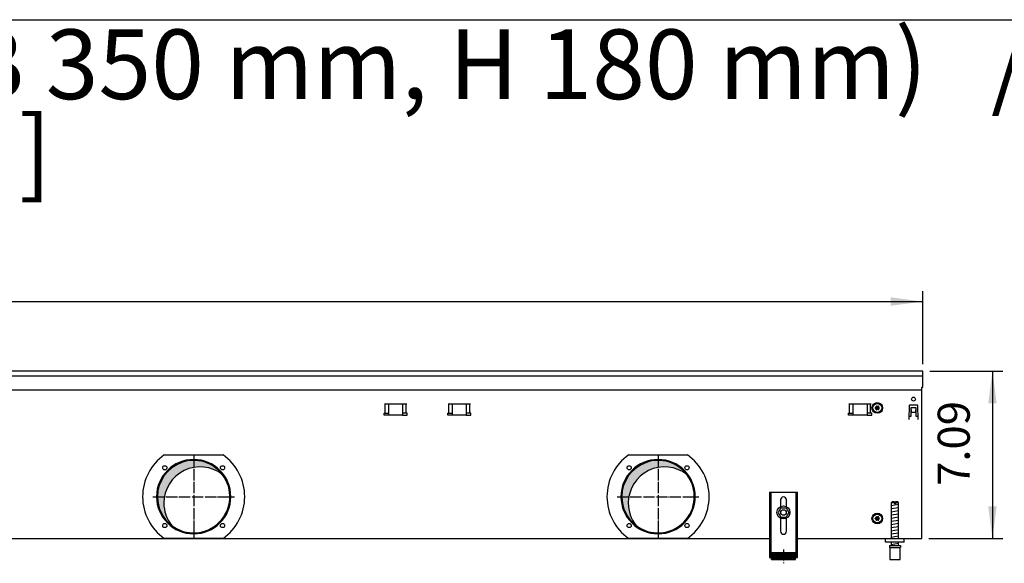
# Model space of a CAD drawing. Units: millimetres. Extents: x 6381 to 12964, y -10062 to -5590.
# Drawn here: x 8543 to 9603, y -6265 to -5680 of the extents above; entities that cross this region are included whole.
import ezdxf

# ---------------------------------------------------------------- set-up
doc = ezdxf.new("R2010")
doc.units = ezdxf.units.MM
doc.linetypes.add('DOT_CENTER', pattern=[14, 12, -1, 0, -1])
doc.layers.add('1', color=7, linetype='Continuous')
doc.styles.add('CONVERTER_11', font='txt.shx', dxfattribs={"width": 0.9})
doc.styles.add('CONVERTER_19', font='ARIAL.TTF', dxfattribs={"width": 1.3992})
doc.dimstyles.new('ME10_DIM_66', dxfattribs={"dimtxt": 34.50000000000002, "dimasz": 34.50000000000002, "dimexe": 11.25, "dimexo": 7.5, "dimgap": 13.5, "dimtad": 1, "dimlfac": 0.03937007874016, "dimdsep": 46, "dimtxsty": 'CONVERTER_11', "dimsah": 1, "dimcen": 0.09, "dimclrd": 6, "dimclre": 6, "dimclrt": 3, "dimadec": 0, "dimazin": 0, "dimtfac": 1, "dimtdec": 4, "dimtix": 1, "dimtmove": 0, "dimatfit": 3, "dimfxl": 1, "dimtolj": 1, "dimtzin": 0, "dimarcsym": 0})
doc.dimstyles.new('ME10_DIM_68', dxfattribs={"dimtxt": 34.50000000000002, "dimasz": 34.50000000000002, "dimexe": 11.25, "dimexo": 7.5, "dimgap": 13.5, "dimtad": 1, "dimlfac": 0.03937007874016, "dimdsep": 46, "dimtxsty": 'CONVERTER_11', "dimsah": 1, "dimcen": 0.09, "dimclrd": 6, "dimclre": 6, "dimclrt": 3, "dimadec": 0, "dimazin": 0, "dimtfac": 1, "dimtdec": 4, "dimtix": 1, "dimtmove": 0, "dimatfit": 3, "dimfxl": 1, "dimtolj": 1, "dimtzin": 0, "dimarcsym": 0})
pattern_1 = [(44.99999999999999, (-921.1165870187688, 177.868057014919), (-0.0012856486930664, 0), [])]
pattern_2 = [(45, (0, 0), (-0.0707106781186547, 0.0707106781186548), [])]

# ---------------------------------------------------------------- blocks, each defined once
blk = doc.blocks.new('_tb_frame_A3QV', base_point=(434.3706666666668, -664.6854482758622))
at = {"layer": '1', "color": 7, "linetype": 'Continuous'}
blk.add_line((434.3706666666668, -378.6854482758621), (829.3706666666664, -378.6854482758621), dxfattribs=at)
blk = doc.blocks.new('*D62')
at = {"layer": '1', "color": 6, "linetype": 'Continuous'}
for p, q in [((6815.560000000878, -6051.171105044446), (6815.560000000878, -5972.421105044446)), ((9515.559758681675, -6051.171105044446), (9515.559758681675, -5972.421105044446)), ((6815.560000000878, -5983.671105044446), (9515.559758681675, -5983.671105044446))]:
    blk.add_line(p, q, dxfattribs=at)
at = {"layer": '1', "color": 6}
for points in [[(6850.060000000878, -5979.129093877681), (6850.060000000878, -5988.213116211212), (6815.560000000878, -5983.671105044446)], [(9481.059758681675, -5988.213116211212), (9481.059758681675, -5979.129093877681), (9515.559758681675, -5983.671105044446)]]:
    blk.add_solid(points, dxfattribs=at)
at = {"layer": '1', "color": 3, "insert": (8122.713105147728, -5969.995978140893), "char_height": 34.50000000000002, "attachment_point": 7, "rotation": 0.00013888888888888892, "line_spacing_factor": 0.45454545454545, "style": 'CONVERTER_11'}
blk.add_mtext('106.3', dxfattribs=at)
blk = doc.blocks.new('*D64')
at = {"layer": '1', "color": 6, "linetype": 'Continuous'}
for p, q in [((9523.059758681671, -6058.671105044446), (9601.80975868167, -6058.671105044446)), ((9590.55975868167, -6058.671105044446), (9590.55975868167, -6238.671105044446)), ((9522.059879341292, -6238.671105044446), (9601.80975868167, -6238.671105044446))]:
    blk.add_line(p, q, dxfattribs=at)
at = {"layer": '1', "color": 6}
for points in [[(9595.101769848434, -6093.171105044446), (9586.017747514905, -6093.171105044446), (9590.55975868167, -6058.671105044446)], [(9586.017747514905, -6204.171105044446), (9595.101769848434, -6204.171105044446), (9590.55975868167, -6238.671105044446)]]:
    blk.add_solid(points, dxfattribs=at)
at = {"layer": '1', "color": 3, "insert": (9576.884631778117, -6182.137694906198), "char_height": 34.50000000000002, "attachment_point": 7, "rotation": 90, "line_spacing_factor": 0.45454545454545, "style": 'CONVERTER_11'}
blk.add_mtext('7.09', dxfattribs=at)

msp = doc.modelspace()

# ---------------------------------------------------------------- hatches: boundary and pattern name
at = {"layer": '1', "linetype": 'Continuous'}
h = msp.add_hatch(dxfattribs=at)
h.set_pattern_fill('_USER', color=6, scale=0.1, angle=45, pattern_type=0)
h.set_pattern_definition(pattern_2)
edge = h.paths.add_edge_path()
edge.add_arc((9466.559879985076, -6095.643005453377), 1.000000000002929, 225.2169940028635, 314.7830059977283)
edge.add_arc((9467.534879985074, -6096.482355507076), 0.3000000000029834, -34.4117257843871, 154.4117257855053, ccw=False)
edge.add_arc((9468.749278454246, -6096.907055248918), 1.000000000002304, 165.216994002006, 254.7830059981956)
edge.add_arc((9468.50987998508, -6098.171105044457), 0.2999999999915397, -94.41359755636239, 94.41172578425937, ccw=False)
edge.add_arc((9468.749279622714, -6099.435152816099), 1.000001646222989, 105.2176179358732, 194.7831010371163)
edge.add_arc((9467.534879985074, -6099.859854581838), 0.299999999991817, -154.4117257853485, 34.41172578610667, ccw=False)
edge.add_arc((9466.559879985076, -6100.699204635526), 1.000000000004787, 45.21699400179448, 134.7830059976137)
edge.add_arc((9465.584852652462, -6099.859838792396), 0.3000314713256241, 145.5541474763468, 334.4112606242386, ccw=False)
edge.add_arc((9464.370481515913, -6099.435154839986), 1.000000000005794, 345.2277179320961, 434.783005997807)
edge.add_arc((9464.609879985079, -6098.171105044457), 0.3000000000041343, 85.58827421435512, 274.41172578580523, ccw=False)
edge.add_arc((9464.370502240037, -6096.907019361686), 1.000029189839046, 285.21530858003, 374.7719531696778)
edge.add_arc((9465.584879985077, -6096.482355507076), 0.3000000000045489, 25.588274213294426, 214.4448824455297, ccw=False)
h = msp.add_hatch(dxfattribs=at)
h.set_pattern_fill('CUSTOM236', color=6, scale=0.00090909090909, angle=44.99999999999999, pattern_type=2)
h.set_pattern_definition(pattern_1)
edge = h.paths.add_edge_path()
edge.add_arc((8737.454170681709, -6200.565396161019), 39.00000000000306, 52.18075578146132, 180.0000000000267)
edge.add_arc((8737.454170681709, -6200.565396161019), 39, 180.0000000000267, 217.8192442185387)
edge.add_arc((8730.559879565137, -6193.671105044446), 39.00000000000728, 180.0000000000321, 232.1807557814613, ccw=False)
edge.add_arc((8730.559879565137, -6193.671105044446), 39.00000000000306, 37.819244218538586, 180.0000000000321, ccw=False)
h = msp.add_hatch(dxfattribs=at)
h.set_pattern_fill('CUSTOM235', color=6, scale=0.00090909090909, angle=44.99999999999999, pattern_type=2)
h.set_pattern_definition(pattern_1)
edge = h.paths.add_edge_path()
edge.add_arc((9237.454170681709, -6200.565396161019), 38.99999999999859, 52.18075578146976, 180.0000000000267)
edge.add_arc((9237.454170681709, -6200.565396161019), 39, 180.0000000000267, 217.8192442185387)
edge.add_arc((9230.559879565137, -6193.671105044446), 39.00000000000728, 180.0000000000321, 232.1807557814613, ccw=False)
edge.add_arc((9230.559879565137, -6193.671105044446), 38.99999999999731, 37.81924421854518, 180.0000000000321, ccw=False)
h = msp.add_hatch(dxfattribs=at)
h.set_pattern_fill('_USER', color=6, scale=0.1, angle=45, pattern_type=0)
h.set_pattern_definition(pattern_2)
edge = h.paths.add_edge_path()
edge.add_arc((9466.559879985076, -6214.643005453349), 0.9999999999938909, 225.2169940023496, 314.7830059982422)
edge.add_arc((9467.534879985074, -6215.482355507047), 0.3000000000029834, -34.4117257843871, 154.4117257836253, ccw=False)
edge.add_arc((9468.749278454246, -6215.907055248888), 1.000000000002072, 165.2169940020564, 254.7830059982093)
edge.add_arc((9468.50987998508, -6217.171105044417), 0.3000000000015145, -94.4135975562154, 94.41172578441979, ccw=False)
edge.add_arc((9468.749279622714, -6218.435152816059), 1.000001646213336, 105.2176179360237, 194.7831010377713)
edge.add_arc((9467.534879985074, -6218.859854581798), 0.2999999999949595, -154.41172578409532, 34.4117257842438, ccw=False)
edge.add_arc((9466.559879985076, -6219.699204635486), 0.9999999999996229, 45.21699400150082, 134.7830059979074)
edge.add_arc((9465.584852652462, -6218.859838792366), 0.3000314713312829, 145.5541474747712, 334.4112606247085, ccw=False)
edge.add_arc((9464.370481515913, -6218.435154839957), 1.000000000003011, 345.2277179327008, 434.783005997807)
edge.add_arc((9464.609879985079, -6217.171105044417), 0.2999999999932528, 85.58827421419483, 274.4117257856449, ccw=False)
edge.add_arc((9464.370502240037, -6215.907019361657), 1.000029189839046, 285.21530858003, 374.7719531702825)
edge.add_arc((9465.584879985077, -6215.482355507036), 0.3000000000045489, 25.588274213294426, 214.4448824455297, ccw=False)
h = msp.add_hatch(dxfattribs=at)
h.set_pattern_fill('_USER', color=6, scale=0.01, angle=45, pattern_type=0)
h.set_pattern_definition([(45, (0, 0), (-0.0070710678118655, 0.0070710678118655), [])])
h.paths.add_polyline_path([(9352.559873511053, -6253.857879516098), (9378.559878924816, -6253.857879516098), (9378.559878924816, -6261.357881077758), (9352.559873511053, -6261.357881077758)])

# ---------------------------------------------------------------- linework, layer by layer
at = {"color": 1, "linetype": 'Continuous'}
for p, q in [((9350.559873094606, -6188.957866002507), (9380.559879341256, -6188.957866002507)), ((9350.559873094606, -6188.957866002507), (9350.559873094606, -6259.157880619656)), ((9380.559879341256, -6259.157880619656), (9380.559879341256, -6188.957866002507)), ((9362.359875551627, -6197.157866002508), (9362.359875551627, -6204.445352902006)), ((9368.759876884242, -6204.445351938797), (9368.759876884242, -6197.157866002508)), ((9482.559861034357, -6199.357868168027), (9481.559860826133, -6200.357868376246)), ((9481.559860826133, -6200.357868376246), (9481.559860826133, -6238.671103731587)), ((9484.95986397343, -6199.357868169598), (9482.559861034357, -6199.357868168027)), ((9484.95986397343, -6199.357868169598), (9484.95986397343, -6200.357868377818)), ((9488.559862283682, -6199.357868168027), (9486.159864223298, -6199.357868169598)), ((9486.159864223298, -6200.357868377818), (9486.159864223298, -6199.357868169598)), ((9489.55986249192, -6200.357868376246), (9488.559862283682, -6199.357868168027)), ((9489.55986249192, -6238.671105460118), (9489.55986249192, -6200.357868376246)), ((9362.637582913665, -6205.691791229055), (9359.786519205734, -6210.712227758686)), ((9359.786519205734, -6210.712227758686), (9362.708812924493, -6215.691539622388)), ((9362.637582913665, -6205.691791229055), (9368.410940340369, -6205.650666563117)), ((9368.410940340369, -6205.650666563117), (9371.333234059157, -6210.629978426816)), ((9371.333234059157, -6210.629978426816), (9368.482170351226, -6215.650414956446)), ((9362.359875551627, -6216.896857186886), (9362.359875551627, -6230.957874747819)), ((9362.708812924493, -6215.691539622388), (9368.482170351226, -6215.650414956446)), ((9368.759876884242, -6230.957874747819), (9368.759876884242, -6216.896858150107)), ((9475.559862016145, -6242.671105044457), (9475.559862016145, -6238.671105044468)), ((9495.559866180583, -6242.671105044457), (9475.559862016145, -6242.671105044457)), ((9481.559860826133, -6242.671105877358), (9481.559860826133, -6246.357878431277)), ((9489.55986249192, -6246.357877567006), (9489.55986249192, -6242.671105013076)), ((9352.559873511053, -6253.857879516098), (9378.559878924816, -6253.857879516098)), ((9352.559873511053, -6261.357881077758), (9352.559873511053, -6253.857879516098)), ((9378.559878924816, -6261.357881077758), (9378.559878924816, -6253.857879516098)), ((9479.559862849039, -6246.357877956009), (9491.559862908352, -6246.357877952618)), ((9479.559862849039, -6246.357877956009), (9479.559862849039, -6248.357878372448)), ((9479.559862849039, -6248.357878372448), (9480.059860513806, -6248.357878372306)), ((9480.059860513806, -6248.357878370876), (9480.059862953143, -6261.357881079337)), ((9491.059862804248, -6261.357881077758), (9491.059862804248, -6248.357878370876)), ((9491.059862804248, -6248.357878370876), (9491.559862908352, -6248.357878370876)), ((9491.559862908352, -6246.357877952618), (9491.559862908352, -6248.357878370876)), ((9350.559873094606, -6259.157880619656), (9352.559873511053, -6259.157880619656)), ((9352.559873511053, -6261.357881077758), (9378.559878924816, -6261.357881077758)), ((9378.559878924816, -6259.157880619656), (9380.559879341256, -6259.157880619656)), ((9480.059862953143, -6261.357881077758), (9491.059862804248, -6261.357881077758))]:
    msp.add_line(p, q, dxfattribs=at)
at = {"color": 6, "linetype": 'Continuous'}
for p, q in [((9352.059873406934, -6188.957866002507), (9352.059873406934, -6259.157880619656)), ((9379.059879028928, -6259.157880619656), (9379.059879028928, -6188.957866002507)), ((9484.95986397343, -6200.357868377818), (9481.559860826133, -6200.357868376246)), ((9484.95986397343, -6200.357868377818), (9484.95986397343, -6201.357868586048)), ((9486.159864223298, -6201.357868586048), (9484.95986397343, -6201.357868586048)), ((9489.55986249192, -6200.357868376246), (9486.159864223298, -6200.357868377818)), ((9486.159864223298, -6200.357868377818), (9486.159864223298, -6201.357868586048)), ((9350.559873094606, -6253.887515164748), (9352.059873406934, -6253.887515164748)), ((9379.059879028928, -6253.887515164748), (9380.559879341256, -6253.887515164748)), ((9480.059860513806, -6248.357878370876), (9491.059862804248, -6248.357878370876))]:
    msp.add_line(p, q, dxfattribs=at)
for centre, radius in [((9365.559877154925, -6210.671105044446), 7.000000000007276), ((9365.559876625308, -6210.671103502096), 3.00000062465717)]:
    msp.add_circle(centre, radius, dxfattribs=at)
for centre, radius, start, end in [((8730.559879565137, -6193.671105044446), 39.99999999997817, 0, 180), ((9230.559879565137, -6193.671105044446), 39.99999999999272, 0, 180), ((8730.559879565137, -6193.671105044446), 40, 180, 0), ((9230.559879565137, -6193.671105044446), 40, 180, 0)]:
    msp.add_arc(centre, radius, start, end, dxfattribs=at)
at = {"color": 2, "linetype": 'Continuous'}
for centre, radius, start, end in [((8730.559879565137, -6193.671105044446), 39.00000000000306, 37.81924421853869, 180.0000000000321), ((9230.559879565137, -6193.671105044446), 38.99999999999731, 37.81924421854524, 180.0000000000321), ((8737.454170681709, -6200.565396161019), 39.00000000000306, 52.18075578146132, 180.0000000000267), ((9237.454170681709, -6200.565396161019), 38.99999999999859, 52.18075578146976, 180.0000000000267), ((8730.559879565137, -6193.671105044446), 39.00000000000306, 232.1807557814613, 37.81924421853869), ((9230.559879565137, -6193.671105044446), 39.00000000000306, 232.1807557814613, 37.81924421854524), ((8730.559879565137, -6193.671105044446), 39.00000000000728, 180.0000000000321, 232.1807557814613), ((8737.454170681709, -6200.565396161019), 39, 180.0000000000267, 217.8192442185387), ((9230.559879565137, -6193.671105044446), 39.00000000000728, 180.0000000000321, 232.1807557814613), ((9237.454170681709, -6200.565396161019), 39, 180.0000000000267, 217.8192442185387)]:
    msp.add_arc(centre, radius, start, end, dxfattribs=at)
at = {"color": 1, "linetype": 'Continuous'}
for centre, radius, start, end in [((9365.559876217927, -6197.157866002508), 3.200000666300184, 90, 180), ((9365.559876217927, -6197.157866002508), 3.200000666314736, 0, 90), ((9365.559876217927, -6230.957874747819), 3.200000666300184, 180, 270), ((9365.559876217927, -6230.957874747819), 3.20000066628927, 270, 0)]:
    msp.add_arc(centre, radius, start, end, dxfattribs=at)
at = {"layer": '1', "color": 3, "linetype": 'Continuous'}
for p, q in [((9515.559758681671, -6058.671105044446), (6815.560000000878, -6058.671105044446)), ((9515.559758681671, -6075.669053831127), (9515.559758681671, -6058.671105044446)), ((9514.559879341292, -6238.671105044446), (9514.559879341292, -6075.669053831127)), ((9514.559879341292, -6075.669053831127), (9515.559758681671, -6075.669053831127)), ((6980.55988558793, -6238.671105044446), (9350.559873094606, -6238.671105044446)), ((9380.559879341256, -6238.671105044446), (9514.559879341292, -6238.671105044446))]:
    msp.add_line(p, q, dxfattribs=at)
at = {"layer": '1', "color": 1, "linetype": 'Continuous'}
for p, q in [((6815.560000000889, -6063.670501746535), (9515.559758681657, -6063.670501746535)), ((9495.55987934122, -6242.671105044435), (9495.559866180583, -6238.671105044468))]:
    msp.add_line(p, q, dxfattribs=at)
at = {"layer": '1', "color": 2, "linetype": 'Continuous'}
msp.add_line((6816.559879330896, -6078.668691852275), (9514.559879341292, -6078.668691852275), dxfattribs=at)
at = {"layer": '1', "color": 6, "linetype": 'Continuous'}
for p, q in [((8936.101301061424, -6093.921104570036), (8960.018458348959, -6093.921104570036)), ((8936.737697164497, -6103.931104625866), (8936.737697164497, -6093.921104625868)), ((8940.559879705126, -6105.931104941406), (8940.559879705126, -6093.921104570036)), ((8955.559879705126, -6093.921104570036), (8955.559879705126, -6105.931104941406)), ((8959.382062245886, -6103.931104625866), (8959.382062245886, -6093.921104625868)), ((9004.601300781394, -6093.921104570036), (9028.518458068915, -6093.921104570036)), ((9005.237696884467, -6103.931104625866), (9005.237696884467, -6093.921104625868)), ((9009.059879425096, -6105.931104941406), (9009.059879425096, -6093.921104570036)), ((9024.059879425096, -6093.921104570036), (9024.059879425096, -6105.931104941406)), ((9027.882061965856, -6103.931104625866), (9027.882061965856, -6093.921104625868)), ((9436.101301061417, -6093.921104570017), (9460.018458348944, -6093.921104570017)), ((9436.737697164483, -6103.931104625859), (9436.737697164483, -6093.921104625857)), ((9440.559879705119, -6105.931104941396), (9440.559879705119, -6093.921104570017)), ((9455.559879705119, -6093.921104570017), (9455.559879705119, -6105.931104941396)), ((9459.382062245879, -6103.931104625859), (9459.382062245879, -6093.921104625857)), ((9501.001767240114, -6095.393351549436), (9500.47385715792, -6110.510718374327)), ((9501.501461927457, -6094.910801999027), (9509.618296755025, -6094.910801999027)), ((9510.645901524591, -6110.510718374327), (9510.117991442383, -6095.393351549436)), ((8935.559879705192, -6105.931104941406), (8935.559879705192, -6103.931104625866)), ((8935.559879705192, -6103.931104625866), (8940.559879705126, -6103.931104625866)), ((8940.559879705126, -6105.931104941406), (8935.559879705192, -6105.931104941406)), ((8955.559879705126, -6105.931104941406), (8940.559879705126, -6105.931104941406)), ((8960.559879705192, -6103.931104625866), (8955.559879705126, -6103.931104625866)), ((8955.559879705126, -6105.931104941406), (8960.559879705192, -6105.931104941406)), ((8960.559879705192, -6105.931104941406), (8960.559879705192, -6103.931104625866)), ((9004.059879425155, -6103.931104625866), (9009.059879425096, -6103.931104625866)), ((9004.059879425155, -6105.931104941406), (9004.059879425155, -6103.931104625866)), ((9009.059879425096, -6105.931104941406), (9004.059879425155, -6105.931104941406)), ((9024.059879425096, -6105.931104941406), (9009.059879425096, -6105.931104941406)), ((9029.059879425155, -6103.931104625866), (9024.059879425096, -6103.931104625866)), ((9024.059879425096, -6105.931104941406), (9029.059879425155, -6105.931104941406)), ((9029.059879425155, -6105.931104941406), (9029.059879425155, -6103.931104625866)), ((9435.559879705192, -6103.931104625859), (9440.559879705119, -6103.931104625859)), ((9435.559879705192, -6105.931104941396), (9435.559879705192, -6103.931104625859)), ((9440.559879705119, -6105.931104941396), (9435.559879705192, -6105.931104941396)), ((9455.559879705119, -6105.931104941396), (9440.559879705119, -6105.931104941396)), ((9460.559879705192, -6103.931104625859), (9455.559879705119, -6103.931104625859)), ((9455.559879705119, -6105.931104941396), (9460.559879705192, -6105.931104941396)), ((9460.559879705192, -6105.931104941396), (9460.559879705192, -6103.931104625859)), ((9503.059882975414, -6097.671105000827), (9508.059875709287, -6097.671105000856)), ((9503.05988297537, -6106.921091558466), (9503.059882975414, -6097.671105000827)), ((9503.059882974323, -6100.336581683888), (9503.159882828984, -6100.336581683888)), ((9503.159882828984, -6100.336581683888), (9503.159882828984, -6102.660801999038)), ((9503.159882828984, -6102.660801999038), (9507.959875853498, -6102.660801999038)), ((9507.959875853498, -6100.336581683888), (9508.059875708166, -6100.336581683888)), ((9507.959875853498, -6102.660801999038), (9507.959875853498, -6100.336581683888)), ((9508.059875709287, -6097.671105000856), (9508.05987570925, -6106.921091558499)), ((9500.573857012589, -6110.510718374327), (9500.47385715792, -6110.510718374327)), ((9500.625742692891, -6106.921091558459), (9503.05988297537, -6106.921091558466)), ((9508.05987570925, -6106.921091558499), (9510.494016042923, -6106.921091558499)), ((9510.545901669915, -6110.510718374327), (9510.645901524591, -6110.510718374327)), ((8698.937102963448, -6148.671105044446), (8762.182656166819, -6148.671105044446)), ((9198.937102963448, -6148.671105044446), (9262.182656166819, -6148.671105044446)), ((9481.559860826133, -6203.116731944218), (9489.51986246745, -6201.790064733286)), ((9481.559860826133, -6206.528949660107), (9489.51986246745, -6205.202282449158)), ((9481.559860826133, -6209.941167375986), (9489.51986246745, -6208.614500165058)), ((9481.559860826133, -6213.353385091876), (9489.51986246745, -6212.026717880937)), ((9481.559860826133, -6216.765602807758), (9489.51986246745, -6215.438935596827)), ((9481.559860826133, -6220.177820523648), (9489.51986246745, -6218.851153312716)), ((9481.559860826133, -6223.590038239537), (9489.51986246745, -6222.263371028595)), ((9481.559860826133, -6227.002255955416), (9489.51986246745, -6225.675588744478)), ((9481.559860826133, -6230.414473671306), (9489.51986246745, -6229.087806460367)), ((9481.559860826133, -6233.826691387189), (9489.51986246745, -6232.500024176257)), ((8762.182687559287, -6238.671105044446), (8698.937096514854, -6238.671105044446)), ((9262.182687559287, -6238.671105044446), (9198.937096514854, -6238.671105044446)), ((9481.559860826133, -6237.238909103067), (9489.51986246745, -6235.912241892136)), ((9481.559860826133, -6245.177824895516), (9489.51986246745, -6243.851157684588))]:
    msp.add_line(p, q, dxfattribs=at)
at = {"layer": '1', "color": 6, "linetype": 'DOT_CENTER'}
for p, q in [((8730.559879565137, -6149.691513207715), (8730.559879565137, -6237.650696881177)), ((9230.559879565137, -6149.691513207715), (9230.559879565137, -6237.650696881177)), ((8686.580287728406, -6193.671105044446), (8774.539471401868, -6193.671105044446)), ((9186.580287728406, -6193.671105044446), (9274.539471401868, -6193.671105044446)), ((9365.559876217854, -6250.393868739265), (9365.559876217854, -6265.393871862587))]:
    msp.add_line(p, q, dxfattribs=at)
at = {"layer": '1', "color": 6, "linetype": 'Continuous'}
for centre, radius in [((9466.559879985083, -6098.171105044468), 5.75), ((9466.559879985069, -6098.171105044428), 4.749999999898137), ((9505.559879341256, -6088.671105044435), 2.099996948250919), ((8699.447181192923, -6162.558406672237), 2.240910499094753), ((8761.67257793735, -6162.558406672237), 2.240910630287544), ((9199.447181192923, -6162.558406672237), 2.240910499094753), ((9261.67257793735, -6162.558406672237), 2.240910630287544), ((9466.559879985083, -6217.171105044435), 5.75), ((8699.447181192923, -6224.783803416656), 2.24091947179113), ((8761.67257793735, -6224.783803416656), 2.25), ((9199.447181192923, -6224.783803416656), 2.24091947179113), ((9261.67257793735, -6224.783803416656), 2.25), ((9466.559879985069, -6217.171105044388), 4.749999999898137)]:
    msp.add_circle(centre, radius, dxfattribs=at)
for centre, radius, start, end in [((9501.501461927457, -6095.410801272417), 0.4999992733901308, 90, 178.0000000013792), ((9509.618296755025, -6095.410801272417), 0.4999992734053798, 1.99999999856257, 90), ((8730.573944211426, -6193.671107311257), 55.00808966109258, 125.1087858821557, 234.8912059072418), ((8730.530644143144, -6193.671105044446), 55.01681438566616, 305.1217119542985, 54.87828804570145), ((9230.573944211426, -6193.671107311257), 55.00808966109258, 125.1087858821557, 234.8912059072418), ((9230.530644143144, -6193.671105044446), 55.01681438566616, 305.1217119542985, 54.87828804570145)]:
    msp.add_arc(centre, radius, start, end, dxfattribs=at)
at = {"layer": '1', "color": 250, "linetype": 'Continuous'}
for centre, radius, start, end in [((9464.609879985079, -6098.171105044457), 0.3000000000041343, 85.58827421435508, 274.4117257858052), ((9464.370502240037, -6096.907019361686), 1.000029189839046, 285.21530858003, 14.77195316967784), ((9464.370481515913, -6099.435154839986), 1.000000000005794, 345.2277179320961, 74.78300599780704), ((9465.584852652462, -6099.859838792396), 0.3000314713256241, 145.5541474763467, 334.4112606242386), ((9465.584879985077, -6096.482355507076), 0.3000000000045489, 25.58827421329439, 214.4448824455297), ((9466.559879985076, -6095.643005453377), 1.000000000002929, 225.2169940028635, 314.7830059977283), ((9466.559879985076, -6100.699204635526), 1.000000000004787, 45.21699400179448, 134.7830059976137), ((9467.534879985074, -6096.482355507076), 0.3000000000029834, 325.5882742156129, 154.4117257855053), ((9467.534879985074, -6099.859854581838), 0.299999999991817, 205.5882742146514, 34.41172578610671), ((9468.749278454246, -6096.907055248918), 1.000000000002304, 165.216994002006, 254.7830059981956), ((9468.749279622714, -6099.435152816099), 1.000001646222989, 105.2176179358732, 194.7831010371163), ((9468.50987998508, -6098.171105044457), 0.2999999999915397, 265.5864024436376, 94.41172578425946), ((9464.609879985079, -6217.171105044417), 0.2999999999932528, 85.58827421419474, 274.4117257856449), ((9464.370502240037, -6215.907019361657), 1.000029189839046, 285.21530858003, 14.77195317028247), ((9464.370481515913, -6218.435154839957), 1.000000000003011, 345.2277179327008, 74.78300599780704), ((9465.584852652462, -6218.859838792366), 0.3000314713312829, 145.5541474747712, 334.4112606247085), ((9465.584879985077, -6215.482355507036), 0.3000000000045489, 25.58827421329439, 214.4448824455297), ((9466.559879985076, -6214.643005453349), 0.9999999999938909, 225.2169940023496, 314.7830059982422), ((9466.559879985076, -6219.699204635486), 0.9999999999996229, 45.21699400150082, 134.7830059979074), ((9467.534879985074, -6215.482355507047), 0.3000000000029834, 325.5882742156129, 154.4117257836253), ((9467.534879985074, -6218.859854581798), 0.2999999999949595, 205.5882742159047, 34.41172578424378), ((9468.749278454246, -6215.907055248888), 1.000000000002072, 165.2169940020564, 254.7830059982093), ((9468.749279622714, -6218.435152816059), 1.000001646213336, 105.2176179360237, 194.7831010377713), ((9468.50987998508, -6217.171105044417), 0.3000000000015145, 265.5864024437846, 94.41172578441979)]:
    msp.add_arc(centre, radius, start, end, dxfattribs=at)

# ---------------------------------------------------------------- block references
at = {"xscale": 15, "yscale": 15, "zscale": 15}
msp.add_blockref('_tb_frame_A3QV', (6515.560000000002, -9970.281724137933), dxfattribs=at)

# ---------------------------------------------------------------- texts
at = {"layer": '1', "color": 3, "insert": (6613.202015542816, -5882.990543324559), "char_height": 75.00000000000004, "attachment_point": 7, "line_spacing_factor": 0.75030012004802, "style": 'CONVERTER_19'}
msp.add_mtext('Technische Zeichnungen, Katherm QL (B 350 mm, H 180 mm)   /  Technical drawings, Katherm QL (B 350 mm, H 180 mm)               \\PAbmessungen [Inch]  /  Dimensions [Inch]', dxfattribs=at)

# ---------------------------------------------------------------- dimensions: what is measured, and where the dimension line sits
at = {"layer": '1'}
dim = msp.add_linear_dim(base=(6815.560000000878, -5983.671105044446), p1=(9515.559758681671, -6058.671105044446), p2=(6815.560000000878, -6058.671105044446), dimstyle='ME10_DIM_66', dxfattribs=at)
dim.commit()
dim.dimension.update_dxf_attribs({"geometry": '*D62', "text_midpoint": (8165.559879341276, -5957.036587277949), "text_rotation": 0.00013888888889})
dim = msp.add_linear_dim(base=(9590.55975868167, -6058.671105044446), p1=(9514.559879341292, -6238.671105044446), p2=(9515.559758681671, -6058.671105044446), angle=90, dimstyle='ME10_DIM_68', dxfattribs=at)
dim.commit()
dim.dimension.update_dxf_attribs({"geometry": '*D64', "text_midpoint": (9563.925240915172, -6148.671105044446), "text_rotation": 90})

doc.saveas('drawing.dxf')
